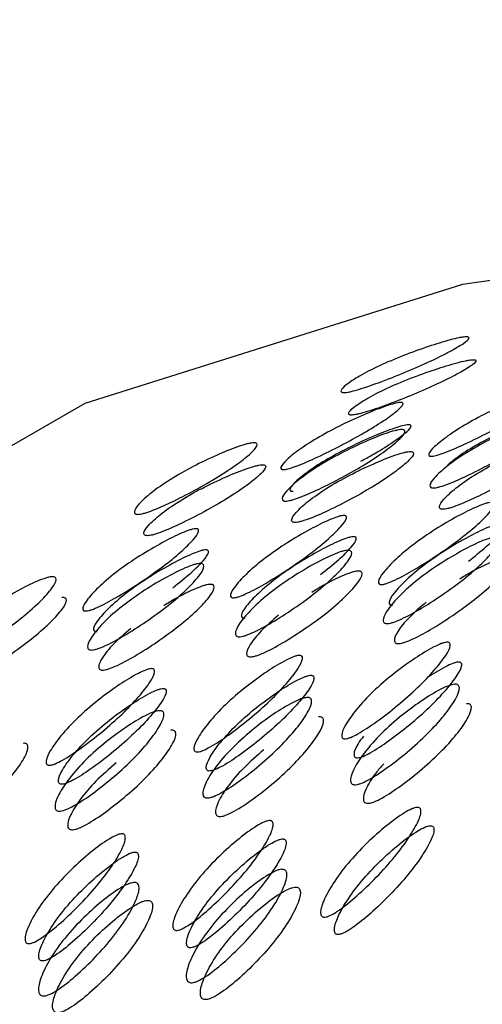
# Model space of a CAD drawing. Units: millimetres. Extents: x 45 to 1882, y 48 to 2460.
# Drawn here: x 1339 to 1341, y 2135 to 2140 of the extents above; entities that cross this region are included whole.
import ezdxf

# ---------------------------------------------------------------- set-up
doc = ezdxf.new("R2010")
doc.units = ezdxf.units.MM

msp = doc.modelspace()

# ---------------------------------------------------------------- linework, layer by layer
at = {"color": 7, "linetype": 'Continuous', "lineweight": 25, "flags": 128}
msp.add_lwpolyline([(1341.8698, 2138.5483), (1341.138, 2138.4445), (1339.5734, 2137.9519), (1338.1156, 2137.1103), (1336.8113, 2135.9468), (1335.7025, 2134.4987), (1334.8249, 2132.8127), (1334.2066, 2130.9428), (1333.8676, 2128.9492), (1333.8186, 2126.896), (1334.0614, 2124.8492), (1334.588, 2122.8745), (1335.3816, 2121.0354), (1336.4167, 2119.3911), (1337.6599, 2117.9943), (1339.0714, 2116.89), (1340.6057, 2116.1137), (1342.2136, 2115.6903), (1343.8433, 2115.6334), (1343.9182, 2115.6397)], dxfattribs=at)
at = {"color": 7, "linetype": 'Continuous', "lineweight": 25}
for points, knots in [([(1331.6171, 2168.9096), (1332.7826, 2166.2427), (1335.1137, 2160.909), (1339.0919, 2152.9818), (1343.5269, 2145.164), (1348.5414, 2137.5426), (1354.1772, 2130.2409), (1359.8363, 2123.972), (1365.0801, 2118.5231), (1369.679, 2113.8498), (1373.9132, 2109.4578), (1377.6549, 2105.323), (1380.9395, 2101.3825), (1384.2649, 2097.6823), (1387.8527, 2094.2225), (1390.6808, 2092.205), (1392.0986, 2091.1936)], [0, 0, 0, 0, 0.083798, 0.167588, 0.251358, 0.335079, 0.418723, 0.502258, 0.564753, 0.627002, 0.688544, 0.749818, 0.811912, 0.874374, 0.937023, 1, 1, 1, 1]), ([(1341.1485, 2138.228), (1341.1515, 2138.2282), (1341.1575, 2138.2285), (1341.1651, 2138.2272), (1341.1678, 2138.22), (1341.1431, 2138.1999), (1341.0875, 2138.1673), (1341.0069, 2138.1272), (1340.9085, 2138.0841), (1340.809, 2138.0444), (1340.7296, 2138.0162), (1340.6828, 2138.0028), (1340.6634, 2137.9987), (1340.652, 2137.9971), (1340.6435, 2137.9969), (1340.6356, 2137.9986), (1340.6326, 2138.0075), (1340.6561, 2138.0308), (1340.7108, 2138.0664), (1340.7908, 2138.1079), (1340.8896, 2138.1497), (1340.9902, 2138.1862), (1341.0709, 2138.2113), (1341.1181, 2138.223), (1341.1379, 2138.2268), (1341.145, 2138.2276), (1341.1485, 2138.228)], [0, 0, 0, 0, 0.009787, 0.020056, 0.043579, 0.101745, 0.172801, 0.250026, 0.327242, 0.398274, 0.456412, 0.479916, 0.490182, 0.499969, 0.509631, 0.519849, 0.543556, 0.601694, 0.672726, 0.749942, 0.827167, 0.898223, 0.956389, 0.980103, 0.990329, 1, 1, 1, 1]), ([(1341.1764, 2138.1332), (1341.1729, 2138.1328), (1341.1657, 2138.132), (1341.146, 2138.1282), (1341.0991, 2138.1166), (1341.0189, 2138.0917), (1340.919, 2138.0554), (1340.8209, 2138.014), (1340.7415, 2137.9729), (1340.6876, 2137.9376), (1340.6645, 2137.9145), (1340.6677, 2137.9057), (1340.6757, 2137.904), (1340.6842, 2137.9042), (1340.6954, 2137.9058), (1340.7148, 2137.9099), (1340.7614, 2137.9231), (1340.8404, 2137.9512), (1340.9393, 2137.9906), (1341.037, 2138.0333), (1341.1168, 2138.0731), (1341.1718, 2138.1054), (1341.1959, 2138.1253), (1341.1931, 2138.1324), (1341.1855, 2138.1337), (1341.1794, 2138.1334), (1341.1764, 2138.1332)], [0, 0, 0, 0, 0.009797, 0.020103, 0.043798, 0.102006, 0.172976, 0.25004, 0.327095, 0.398041, 0.456222, 0.479902, 0.490203, 0.499996, 0.509774, 0.52007, 0.543775, 0.601955, 0.672902, 0.749957, 0.82702, 0.89799, 0.956199, 0.979914, 0.990216, 1, 1, 1, 1]), ([(1341.0122, 2137.7331), (1341.0096, 2137.733), (1341.0043, 2137.7328), (1340.998, 2137.7354), (1340.9974, 2137.7469), (1341.023, 2137.7755), (1341.0774, 2137.8185), (1341.155, 2137.8681), (1341.2489, 2137.918), (1341.3434, 2137.9615), (1341.4186, 2137.9913), (1341.4631, 2138.0053), (1341.4811, 2138.0095), (1341.4913, 2138.0111), (1341.4986, 2138.0112), (1341.505, 2138.0091), (1341.5047, 2137.9991), (1341.478, 2137.9736), (1341.4223, 2137.9336), (1341.3442, 2137.8851), (1341.2507, 2137.834), (1341.1573, 2137.7875), (1341.0834, 2137.7546), (1341.0396, 2137.7391), (1341.0216, 2137.7343), (1341.0152, 2137.7335), (1341.0122, 2137.7331)], [0, 0, 0, 0, 0.008869, 0.018303, 0.040571, 0.098151, 0.170453, 0.249967, 0.329135, 0.401685, 0.459391, 0.481627, 0.49108, 0.499963, 0.508712, 0.518101, 0.540577, 0.598166, 0.670705, 0.749995, 0.829508, 0.901811, 0.959391, 0.981858, 0.991247, 1, 1, 1, 1]), ([(1340.3998, 2137.6783), (1340.3972, 2137.6782), (1340.3919, 2137.6781), (1340.3856, 2137.6807), (1340.385, 2137.6921), (1340.4107, 2137.7208), (1340.465, 2137.7637), (1340.5426, 2137.8134), (1340.6365, 2137.8633), (1340.7311, 2137.9068), (1340.8062, 2137.9366), (1340.8507, 2137.9506), (1340.8687, 2137.9548), (1340.8789, 2137.9563), (1340.8863, 2137.9564), (1340.8926, 2137.9544), (1340.8924, 2137.9443), (1340.8656, 2137.9188), (1340.81, 2137.8788), (1340.7318, 2137.8303), (1340.6383, 2137.7792), (1340.545, 2137.7328), (1340.471, 2137.6998), (1340.4272, 2137.6843), (1340.4092, 2137.6795), (1340.4028, 2137.6787), (1340.3998, 2137.6783)], [0, 0, 0, 0, 0.008869, 0.018303, 0.04057, 0.09815, 0.170454, 0.249969, 0.329137, 0.401688, 0.459393, 0.481628, 0.49108, 0.499963, 0.508712, 0.5181, 0.540575, 0.598163, 0.670703, 0.749993, 0.829508, 0.901811, 0.959391, 0.981858, 0.991247, 1, 1, 1, 1]), ([(1341.3297, 2137.7677), (1341.3459, 2137.7764), (1341.3941, 2137.8024), (1341.4566, 2137.842), (1341.5121, 2137.8817), (1341.5384, 2137.907), (1341.5383, 2137.9169), (1341.532, 2137.9189), (1341.5247, 2137.9189), (1341.5147, 2137.9174), (1341.4968, 2137.9132), (1341.4524, 2137.8993), (1341.3776, 2137.8697), (1341.2834, 2137.8265), (1341.1909, 2137.7771), (1341.1198, 2137.7327), (1341.0894, 2137.7071), (1341.0778, 2137.6975)], [0, 0, 0, 0, 0.059461, 0.177715, 0.286509, 0.372977, 0.406475, 0.420696, 0.434036, 0.447252, 0.461406, 0.495148, 0.581658, 0.690454, 0.808646, 0.927569, 1, 1, 1, 1]), ([(1341.4941, 2137.8983), (1341.4971, 2137.8985), (1341.5032, 2137.8987), (1341.511, 2137.8966), (1341.5147, 2137.8864), (1341.4924, 2137.8594), (1341.4404, 2137.8166), (1341.3642, 2137.7646), (1341.2702, 2137.7098), (1341.1745, 2137.66), (1341.0977, 2137.6249), (1341.0521, 2137.6087), (1341.033, 2137.6038), (1341.0217, 2137.602), (1341.0131, 2137.602), (1341.0049, 2137.6044), (1341.0008, 2137.6162), (1341.0216, 2137.6463), (1341.0724, 2137.6921), (1341.1481, 2137.7453), (1341.2426, 2137.7989), (1341.3395, 2137.8457), (1341.4178, 2137.8778), (1341.464, 2137.8924), (1341.4836, 2137.897), (1341.4907, 2137.8979), (1341.4941, 2137.8983)], [0, 0, 0, 0, 0.0097867, 0.0200564, 0.043579, 0.1017451, 0.1728017, 0.2500266, 0.3272424, 0.398275, 0.4564125, 0.4799164, 0.4901823, 0.4999691, 0.5096305, 0.5198493, 0.5435556, 0.601693, 0.6727256, 0.7499415, 0.8271663, 0.8982229, 0.9563891, 0.9801029, 0.9903286, 1, 1, 1, 1]), ([(1340.8818, 2137.8436), (1340.8847, 2137.8437), (1340.8908, 2137.844), (1340.8987, 2137.8418), (1340.9024, 2137.8317), (1340.88, 2137.8046), (1340.8281, 2137.7618), (1340.7518, 2137.7099), (1340.6578, 2137.655), (1340.5621, 2137.6052), (1340.4854, 2137.5702), (1340.4398, 2137.554), (1340.4206, 2137.5491), (1340.4094, 2137.5472), (1340.4007, 2137.5472), (1340.3925, 2137.5497), (1340.3884, 2137.5615), (1340.4093, 2137.5916), (1340.46, 2137.6374), (1340.5357, 2137.6905), (1340.6302, 2137.7441), (1340.7272, 2137.791), (1340.8054, 2137.823), (1340.8516, 2137.8377), (1340.8712, 2137.8423), (1340.8783, 2137.8432), (1340.8818, 2137.8436)], [0, 0, 0, 0, 0.009787, 0.020056, 0.043579, 0.101745, 0.172802, 0.250027, 0.327242, 0.398275, 0.456412, 0.479916, 0.490182, 0.499969, 0.509631, 0.519849, 0.543556, 0.601693, 0.672726, 0.749942, 0.827167, 0.898223, 0.956389, 0.980103, 0.990329, 1, 1, 1, 1]), ([(1340.7173, 2137.7129), (1340.7335, 2137.7216), (1340.7817, 2137.7476), (1340.8443, 2137.7873), (1340.8997, 2137.827), (1340.9261, 2137.8523), (1340.926, 2137.8621), (1340.9196, 2137.8642), (1340.9124, 2137.8641), (1340.9023, 2137.8626), (1340.8844, 2137.8585), (1340.8401, 2137.8446), (1340.7652, 2137.8149), (1340.6712, 2137.7718), (1340.578, 2137.7223), (1340.5012, 2137.6731), (1340.4475, 2137.6305), (1340.4223, 2137.6021), (1340.4231, 2137.5908), (1340.4294, 2137.5882), (1340.4347, 2137.5884), (1340.4373, 2137.5885)], [0, 0, 0, 0, 0.050255, 0.150154, 0.242146, 0.315224, 0.343534, 0.355552, 0.366826, 0.377995, 0.389957, 0.418473, 0.491587, 0.583536, 0.683427, 0.783937, 0.875394, 0.948349, 0.976846, 0.988813, 1, 1, 1, 1]), ([(1340.2694, 2137.7888), (1340.2724, 2137.789), (1340.2784, 2137.7892), (1340.2863, 2137.787), (1340.29, 2137.7769), (1340.2677, 2137.7499), (1340.2157, 2137.7071), (1340.1394, 2137.6551), (1340.0454, 2137.6003), (1339.9497, 2137.5505), (1339.873, 2137.5154), (1339.8274, 2137.4992), (1339.8082, 2137.4943), (1339.797, 2137.4925), (1339.7884, 2137.4925), (1339.7801, 2137.4949), (1339.776, 2137.5067), (1339.7969, 2137.5368), (1339.8476, 2137.5826), (1339.9233, 2137.6358), (1340.0179, 2137.6894), (1340.1148, 2137.7362), (1340.193, 2137.7683), (1340.2393, 2137.7829), (1340.2588, 2137.7875), (1340.2659, 2137.7884), (1340.2694, 2137.7888)], [0, 0, 0, 0, 0.0097866, 0.0200562, 0.0435787, 0.1017445, 0.1728009, 0.2500257, 0.3272417, 0.3982745, 0.4564123, 0.4799163, 0.4901823, 0.4999691, 0.5096306, 0.5198494, 0.5435558, 0.6016935, 0.6727264, 0.7499423, 0.8271671, 0.8982235, 0.9563893, 0.9801031, 0.9903287, 1, 1, 1, 1]), ([(1341.5296, 2137.8073), (1341.5261, 2137.8069), (1341.519, 2137.806), (1341.4995, 2137.8014), (1341.4536, 2137.7869), (1341.3758, 2137.7551), (1341.2795, 2137.7087), (1341.1856, 2137.6555), (1341.1106, 2137.6027), (1341.0605, 2137.5573), (1341.0401, 2137.5276), (1341.0444, 2137.5159), (1341.0527, 2137.5135), (1341.0612, 2137.5135), (1341.0724, 2137.5153), (1341.0915, 2137.5201), (1341.1369, 2137.5362), (1341.2133, 2137.571), (1341.3084, 2137.6204), (1341.4017, 2137.6748), (1341.4773, 2137.7263), (1341.5286, 2137.7688), (1341.5504, 2137.7956), (1341.5466, 2137.8056), (1341.5387, 2137.8077), (1341.5326, 2137.8074), (1341.5296, 2137.8073)], [0, 0, 0, 0, 0.009797, 0.020103, 0.043798, 0.102007, 0.172977, 0.250041, 0.327096, 0.398042, 0.456222, 0.479902, 0.490203, 0.499996, 0.509774, 0.52007, 0.543775, 0.601955, 0.672901, 0.749956, 0.82702, 0.89799, 0.956198, 0.979914, 0.990216, 1, 1, 1, 1]), ([(1340.9173, 2137.7525), (1340.9138, 2137.7521), (1340.9066, 2137.7512), (1340.8871, 2137.7466), (1340.8412, 2137.7321), (1340.7634, 2137.7003), (1340.6671, 2137.6539), (1340.5732, 2137.6007), (1340.4983, 2137.548), (1340.4481, 2137.5026), (1340.4277, 2137.4728), (1340.432, 2137.4612), (1340.4403, 2137.4587), (1340.4489, 2137.4587), (1340.46, 2137.4605), (1340.4791, 2137.4654), (1340.5245, 2137.4815), (1340.6009, 2137.5162), (1340.696, 2137.5657), (1340.7894, 2137.62), (1340.8649, 2137.6716), (1340.9163, 2137.714), (1340.9381, 2137.7408), (1340.9342, 2137.7508), (1340.9263, 2137.753), (1340.9202, 2137.7527), (1340.9173, 2137.7525)], [0, 0, 0, 0, 0.009797, 0.020103, 0.043798, 0.102007, 0.172977, 0.25004, 0.327095, 0.398042, 0.456222, 0.479902, 0.490203, 0.499996, 0.509774, 0.52007, 0.543775, 0.601955, 0.672901, 0.749956, 0.82702, 0.89799, 0.956198, 0.979914, 0.990216, 1, 1, 1, 1]), ([(1340.3049, 2137.6978), (1340.3014, 2137.6973), (1340.2942, 2137.6964), (1340.2747, 2137.6919), (1340.2288, 2137.6774), (1340.151, 2137.6456), (1340.0547, 2137.5991), (1339.9609, 2137.546), (1339.8859, 2137.4932), (1339.8358, 2137.4478), (1339.8154, 2137.418), (1339.8197, 2137.4064), (1339.8279, 2137.404), (1339.8365, 2137.404), (1339.8476, 2137.4057), (1339.8668, 2137.4106), (1339.9122, 2137.4267), (1339.9886, 2137.4615), (1340.0836, 2137.5109), (1340.177, 2137.5653), (1340.2525, 2137.6168), (1340.3039, 2137.6593), (1340.3257, 2137.6861), (1340.3219, 2137.6961), (1340.314, 2137.6982), (1340.3079, 2137.6979), (1340.3049, 2137.6978)], [0, 0, 0, 0, 0.0097966, 0.0201032, 0.043798, 0.1020064, 0.1729762, 0.2500399, 0.327095, 0.3980412, 0.4562217, 0.4799016, 0.4902034, 0.4999965, 0.509774, 0.52007, 0.543775, 0.6019554, 0.6729017, 0.7499567, 0.8270205, 0.8979902, 0.9561987, 0.9799143, 0.9902161, 1, 1, 1, 1]), ([(1340.8048, 2137.2017), (1340.8022, 2137.2016), (1340.7968, 2137.2015), (1340.7902, 2137.2049), (1340.7882, 2137.2192), (1340.8109, 2137.2544), (1340.8607, 2137.307), (1340.9333, 2137.3679), (1341.0223, 2137.4292), (1341.1127, 2137.4825), (1341.185, 2137.5191), (1341.2283, 2137.536), (1341.246, 2137.541), (1341.2561, 2137.5427), (1341.2635, 2137.5426), (1341.2702, 2137.5398), (1341.2712, 2137.5268), (1341.2472, 2137.4946), (1341.1958, 2137.4447), (1341.1225, 2137.3849), (1341.0341, 2137.3225), (1340.9452, 2137.2664), (1340.8742, 2137.2269), (1340.8318, 2137.2085), (1340.8141, 2137.203), (1340.8078, 2137.2021), (1340.8048, 2137.2017)], [0, 0, 0, 0, 0.008869, 0.018303, 0.04057, 0.098151, 0.170455, 0.249971, 0.329139, 0.401689, 0.459393, 0.481628, 0.49108, 0.499962, 0.508712, 0.5181, 0.540575, 0.598162, 0.670701, 0.749991, 0.829506, 0.901811, 0.959391, 0.981858, 0.991247, 1, 1, 1, 1]), ([(1340.1924, 2137.1469), (1340.1898, 2137.1469), (1340.1845, 2137.1468), (1340.1778, 2137.1501), (1340.1758, 2137.1644), (1340.1985, 2137.1996), (1340.2484, 2137.2523), (1340.3209, 2137.3132), (1340.4099, 2137.3744), (1340.5003, 2137.4277), (1340.5726, 2137.4643), (1340.6159, 2137.4812), (1340.6336, 2137.4862), (1340.6437, 2137.4879), (1340.6511, 2137.4878), (1340.6578, 2137.485), (1340.6588, 2137.472), (1340.6348, 2137.4398), (1340.5834, 2137.39), (1340.5101, 2137.3301), (1340.4217, 2137.2678), (1340.3328, 2137.2116), (1340.2619, 2137.1721), (1340.2194, 2137.1538), (1340.2017, 2137.1482), (1340.1954, 2137.1473), (1340.1924, 2137.1469)], [0, 0, 0, 0, 0.008869, 0.018303, 0.040571, 0.098151, 0.170453, 0.249967, 0.329135, 0.401685, 0.459391, 0.481627, 0.49108, 0.499963, 0.508712, 0.518101, 0.540577, 0.598166, 0.670705, 0.749995, 0.829508, 0.901811, 0.959391, 0.981858, 0.991247, 1, 1, 1, 1]), ([(1339.58, 2137.0921), (1339.5774, 2137.0921), (1339.5721, 2137.092), (1339.5654, 2137.0954), (1339.5635, 2137.1097), (1339.5861, 2137.1449), (1339.636, 2137.1975), (1339.7086, 2137.2584), (1339.7976, 2137.3196), (1339.8879, 2137.373), (1339.9603, 2137.4096), (1340.0036, 2137.4265), (1340.0212, 2137.4314), (1340.0313, 2137.4332), (1340.0388, 2137.4331), (1340.0454, 2137.4303), (1340.0464, 2137.4173), (1340.0224, 2137.3851), (1339.971, 2137.3352), (1339.8978, 2137.2754), (1339.8093, 2137.213), (1339.7204, 2137.1569), (1339.6495, 2137.1173), (1339.6071, 2137.099), (1339.5894, 2137.0935), (1339.5831, 2137.0926), (1339.58, 2137.0921)], [0, 0, 0, 0, 0.008869, 0.018303, 0.04057, 0.09815, 0.170454, 0.249969, 0.329137, 0.401688, 0.459393, 0.481628, 0.49108, 0.499963, 0.508712, 0.5181, 0.540575, 0.598163, 0.670703, 0.749993, 0.829508, 0.901811, 0.959391, 0.981858, 0.991247, 1, 1, 1, 1]), ([(1341.1627, 2137.2982), (1341.1886, 2137.3188), (1341.2384, 2137.3581), (1341.2884, 2137.4074), (1341.3122, 2137.4393), (1341.3109, 2137.4521), (1341.3042, 2137.4548), (1341.2969, 2137.455), (1341.2869, 2137.4534), (1341.2693, 2137.4484), (1341.2262, 2137.4316), (1341.1541, 2137.3953), (1341.0643, 2137.3424), (1340.976, 2137.2817), (1340.9041, 2137.2213), (1340.8548, 2137.1691), (1340.8326, 2137.1342), (1340.8347, 2137.12), (1340.8414, 2137.1167), (1340.8468, 2137.1168), (1340.8494, 2137.1169)], [0, 0, 0, 0, 0.105528, 0.202138, 0.278963, 0.30881, 0.321449, 0.333324, 0.345084, 0.357679, 0.387704, 0.464685, 0.561308, 0.666675, 0.772503, 0.8688, 0.945616, 0.975621, 0.988221, 1, 1, 1, 1]), ([(1340.5503, 2137.2435), (1340.5763, 2137.264), (1340.626, 2137.3033), (1340.6761, 2137.3526), (1340.6998, 2137.3845), (1340.6985, 2137.3973), (1340.6918, 2137.4001), (1340.6845, 2137.4002), (1340.6745, 2137.3986), (1340.6569, 2137.3936), (1340.6138, 2137.3768), (1340.5417, 2137.3406), (1340.4519, 2137.2876), (1340.3636, 2137.2269), (1340.2917, 2137.1665), (1340.2424, 2137.1143), (1340.2202, 2137.0794), (1340.2223, 2137.0653), (1340.229, 2137.0619), (1340.2344, 2137.0621), (1340.237, 2137.0621)], [0, 0, 0, 0, 0.105527, 0.202137, 0.278963, 0.308812, 0.321451, 0.333327, 0.345088, 0.357683, 0.387709, 0.464692, 0.561315, 0.666681, 0.772506, 0.868801, 0.945615, 0.97562, 0.988221, 1, 1, 1, 1]), ([(1341.2725, 2137.3982), (1341.2755, 2137.3983), (1341.2816, 2137.3985), (1341.2898, 2137.3955), (1341.2947, 2137.3826), (1341.2753, 2137.3489), (1341.2278, 2137.2964), (1341.1568, 2137.2331), (1341.0681, 2137.1672), (1340.9771, 2137.1077), (1340.9035, 2137.0663), (1340.8593, 2137.0473), (1340.8405, 2137.0417), (1340.8293, 2137.0397), (1340.8206, 2137.0398), (1340.812, 2137.043), (1340.8066, 2137.0576), (1340.8242, 2137.0941), (1340.8703, 2137.1495), (1340.9407, 2137.2138), (1341.03, 2137.2787), (1341.1224, 2137.3353), (1341.1978, 2137.374), (1341.2427, 2137.3914), (1341.262, 2137.3968), (1341.269, 2137.3977), (1341.2725, 2137.3982)], [0, 0, 0, 0, 0.0097867, 0.0200564, 0.043579, 0.1017451, 0.1728017, 0.2500266, 0.3272425, 0.398275, 0.4564125, 0.4799164, 0.4901823, 0.4999691, 0.5096305, 0.5198493, 0.5435556, 0.6016931, 0.6727256, 0.7499415, 0.8271663, 0.8982229, 0.9563891, 0.9801029, 0.9903286, 1, 1, 1, 1]), ([(1339.9379, 2137.1887), (1339.9639, 2137.2092), (1340.0137, 2137.2485), (1340.0637, 2137.2979), (1340.0874, 2137.3298), (1340.0862, 2137.3426), (1340.0795, 2137.3453), (1340.0721, 2137.3455), (1340.0622, 2137.3438), (1340.0445, 2137.3389), (1340.0014, 2137.3221), (1339.9294, 2137.2858), (1339.8396, 2137.2329), (1339.7512, 2137.1722), (1339.6793, 2137.1118), (1339.63, 2137.0596), (1339.6079, 2137.0247), (1339.61, 2137.0105), (1339.6166, 2137.0072), (1339.622, 2137.0073), (1339.6246, 2137.0074)], [0, 0, 0, 0, 0.105528, 0.202138, 0.278963, 0.308811, 0.32145, 0.333326, 0.345086, 0.35768, 0.387706, 0.464687, 0.561311, 0.666678, 0.772505, 0.868801, 0.945616, 0.975621, 0.988221, 1, 1, 1, 1]), ([(1340.6601, 2137.3434), (1340.6631, 2137.3435), (1340.6692, 2137.3437), (1340.6774, 2137.3408), (1340.6823, 2137.3278), (1340.663, 2137.2942), (1340.6154, 2137.2416), (1340.5444, 2137.1784), (1340.4557, 2137.1124), (1340.3647, 2137.053), (1340.2911, 2137.0115), (1340.2469, 2136.9926), (1340.2281, 2136.987), (1340.2169, 2136.985), (1340.2083, 2136.9851), (1340.1997, 2136.9883), (1340.1942, 2137.0028), (1340.2119, 2137.0393), (1340.2579, 2137.0947), (1340.3283, 2137.1591), (1340.4176, 2137.2239), (1340.5101, 2137.2805), (1340.5854, 2137.3192), (1340.6304, 2137.3366), (1340.6496, 2137.342), (1340.6567, 2137.343), (1340.6601, 2137.3434)], [0, 0, 0, 0, 0.0097867, 0.0200564, 0.043579, 0.1017451, 0.1728017, 0.2500266, 0.3272424, 0.398275, 0.4564125, 0.4799164, 0.4901823, 0.4999691, 0.5096305, 0.5198493, 0.5435556, 0.601693, 0.6727256, 0.7499415, 0.8271663, 0.8982229, 0.9563891, 0.9801029, 0.9903286, 1, 1, 1, 1]), ([(1340.9885, 2137.1292), (1340.9633, 2137.1073), (1340.9148, 2137.0652), (1340.8703, 2137.0103), (1340.8528, 2136.9742), (1340.8585, 2136.9599), (1340.8671, 2136.9567), (1340.8758, 2136.9565), (1340.8868, 2136.9585), (1340.9056, 2136.9641), (1340.9497, 2136.9828), (1341.0229, 2137.024), (1341.1133, 2137.083), (1341.2014, 2137.1484), (1341.2718, 2137.2111), (1341.3187, 2137.2632), (1341.3376, 2137.2966), (1341.3325, 2137.3093), (1341.3243, 2137.3122), (1341.3182, 2137.312), (1341.3152, 2137.3119)], [0, 0, 0, 0, 0.102746, 0.197345, 0.274923, 0.306498, 0.320234, 0.333292, 0.34633, 0.360058, 0.391667, 0.469244, 0.563844, 0.66659, 0.769347, 0.863979, 0.941595, 0.973217, 0.986954, 1, 1, 1, 1]), ([(1341.3152, 2137.3119), (1341.3117, 2137.3114), (1341.3046, 2137.3105), (1341.2854, 2137.3051), (1341.2408, 2137.2878), (1341.1824, 2137.2587), (1341.1414, 2137.2331), (1341.1258, 2137.2234)], [0, 0, 0, 0, 0.0712524, 0.1462142, 0.3185513, 0.7419124, 1, 1, 1, 1]), ([(1340.0477, 2137.2887), (1340.0507, 2137.2888), (1340.0568, 2137.2889), (1340.065, 2137.286), (1340.07, 2137.2731), (1340.0506, 2137.2394), (1340.0031, 2137.1868), (1339.932, 2137.1236), (1339.8433, 2137.0577), (1339.7523, 2136.9982), (1339.6788, 2136.9567), (1339.6345, 2136.9378), (1339.6157, 2136.9322), (1339.6046, 2136.9302), (1339.5959, 2136.9303), (1339.5873, 2136.9335), (1339.5818, 2136.9481), (1339.5995, 2136.9845), (1339.6456, 2137.04), (1339.7159, 2137.1043), (1339.8052, 2137.1692), (1339.8977, 2137.2258), (1339.973, 2137.2644), (1340.018, 2137.2819), (1340.0372, 2137.2873), (1340.0443, 2137.2882), (1340.0477, 2137.2887)], [0, 0, 0, 0, 0.009787, 0.020056, 0.043579, 0.101745, 0.172802, 0.250027, 0.327242, 0.398275, 0.456412, 0.479916, 0.490182, 0.499969, 0.509631, 0.519849, 0.543556, 0.601693, 0.672726, 0.749942, 0.827167, 0.898223, 0.956389, 0.980103, 0.990329, 1, 1, 1, 1]), ([(1339.4354, 2137.2339), (1339.4384, 2137.234), (1339.4445, 2137.2342), (1339.4527, 2137.2312), (1339.4576, 2137.2183), (1339.4382, 2137.1847), (1339.3907, 2137.1321), (1339.3197, 2137.0689), (1339.2309, 2137.0029), (1339.14, 2136.9435), (1339.0664, 2136.902), (1339.0222, 2136.8831), (1339.0033, 2136.8774), (1338.9922, 2136.8754), (1338.9835, 2136.8756), (1338.9749, 2136.8788), (1338.9695, 2136.8933), (1338.9871, 2136.9298), (1339.0332, 2136.9852), (1339.1035, 2137.0496), (1339.1929, 2137.1144), (1339.2853, 2137.171), (1339.3606, 2137.2097), (1339.4056, 2137.2271), (1339.4249, 2137.2325), (1339.4319, 2137.2335), (1339.4354, 2137.2339)], [0, 0, 0, 0, 0.0097866, 0.0200562, 0.0435787, 0.1017445, 0.1728009, 0.2500257, 0.3272417, 0.3982745, 0.4564123, 0.4799163, 0.4901823, 0.4999691, 0.5096306, 0.5198494, 0.5435558, 0.6016935, 0.6727264, 0.7499423, 0.8271671, 0.8982235, 0.9563893, 0.9801031, 0.9903287, 1, 1, 1, 1]), ([(1340.3761, 2137.0744), (1340.3509, 2137.0525), (1340.3024, 2137.0105), (1340.2579, 2136.9556), (1340.2404, 2136.9194), (1340.2461, 2136.9051), (1340.2548, 2136.902), (1340.2634, 2136.9018), (1340.2745, 2136.9037), (1340.2932, 2136.9093), (1340.3373, 2136.9281), (1340.4105, 2136.9692), (1340.5009, 2137.0282), (1340.589, 2137.0936), (1340.6594, 2137.1563), (1340.7063, 2137.2084), (1340.7252, 2137.2418), (1340.7202, 2137.2546), (1340.7119, 2137.2575), (1340.7058, 2137.2573), (1340.7028, 2137.2572)], [0, 0, 0, 0, 0.102746, 0.197345, 0.274923, 0.306498, 0.320234, 0.333292, 0.34633, 0.360058, 0.391667, 0.469244, 0.563844, 0.66659, 0.769347, 0.863979, 0.941595, 0.973217, 0.986954, 1, 1, 1, 1]), ([(1340.7028, 2137.2572), (1340.6993, 2137.2567), (1340.6922, 2137.2557), (1340.673, 2137.2504), (1340.6284, 2137.2331), (1340.57, 2137.204), (1340.529, 2137.1783), (1340.5135, 2137.1686)], [0, 0, 0, 0, 0.071252, 0.146214, 0.318551, 0.741912, 1, 1, 1, 1]), ([(1339.7638, 2137.0196), (1339.7385, 2136.9978), (1339.69, 2136.9557), (1339.6455, 2136.9008), (1339.6281, 2136.8647), (1339.6338, 2136.8503), (1339.6424, 2136.8472), (1339.651, 2136.847), (1339.6621, 2136.849), (1339.6808, 2136.8545), (1339.7249, 2136.8733), (1339.7981, 2136.9145), (1339.8886, 2136.9734), (1339.9766, 2137.0389), (1340.047, 2137.1016), (1340.094, 2137.1537), (1340.1128, 2137.187), (1340.1078, 2137.1998), (1340.0996, 2137.2027), (1340.0934, 2137.2025), (1340.0904, 2137.2024)], [0, 0, 0, 0, 0.102746, 0.197345, 0.274923, 0.306498, 0.320235, 0.333293, 0.34633, 0.360059, 0.391667, 0.469245, 0.563844, 0.66659, 0.769347, 0.863979, 0.941595, 0.973217, 0.986954, 1, 1, 1, 1]), ([(1340.0904, 2137.2024), (1340.0869, 2137.2019), (1340.0798, 2137.201), (1340.0606, 2137.1956), (1340.0161, 2137.1783), (1339.9576, 2137.1492), (1339.9166, 2137.1236), (1339.9011, 2137.1139)], [0, 0, 0, 0, 0.071252, 0.146214, 0.318551, 0.741912, 1, 1, 1, 1]), ([(1339.1158, 2136.9324), (1339.1034, 2136.9215), (1339.0681, 2136.8905), (1339.0335, 2136.8461), (1339.0157, 2136.8099), (1339.0214, 2136.7956), (1339.03, 2136.7924), (1339.0386, 2136.7923), (1339.0497, 2136.7942), (1339.0685, 2136.7998), (1339.1125, 2136.8186), (1339.1858, 2136.8597), (1339.2762, 2136.9187), (1339.3643, 2136.9841), (1339.4346, 2137.0468), (1339.4816, 2137.0989), (1339.5005, 2137.1323), (1339.4954, 2137.1451), (1339.4872, 2137.148), (1339.481, 2137.1478), (1339.4781, 2137.1477)], [0, 0, 0, 0, 0.054155, 0.153878, 0.235657, 0.268942, 0.283422, 0.297188, 0.310931, 0.325403, 0.358723, 0.440503, 0.540226, 0.648536, 0.756857, 0.856614, 0.938432, 0.971767, 0.986248, 1, 1, 1, 1]), ([(1340.654, 2136.5625), (1340.6514, 2136.5625), (1340.6461, 2136.5625), (1340.639, 2136.5666), (1340.6355, 2136.5835), (1340.6545, 2136.6249), (1340.6992, 2136.6866), (1340.7659, 2136.7581), (1340.8491, 2136.83), (1340.9345, 2136.8927), (1341.0035, 2136.9355), (1341.0453, 2136.9552), (1341.0626, 2136.9609), (1341.0726, 2136.9629), (1341.0802, 2136.9626), (1341.0872, 2136.9591), (1341.0896, 2136.9433), (1341.069, 2136.9048), (1341.0226, 2136.8456), (1340.9551, 2136.7751), (1340.8726, 2136.7021), (1340.7888, 2136.6369), (1340.7215, 2136.5912), (1340.6806, 2136.5702), (1340.6633, 2136.5639), (1340.6571, 2136.563), (1340.654, 2136.5625)], [0, 0, 0, 0, 0.008869, 0.018303, 0.04057, 0.098151, 0.170455, 0.249971, 0.329139, 0.401689, 0.459393, 0.481628, 0.49108, 0.499962, 0.508712, 0.5181, 0.540575, 0.598162, 0.670701, 0.749991, 0.829506, 0.901811, 0.959391, 0.981858, 0.991247, 1, 1, 1, 1]), ([(1340.0417, 2136.5078), (1340.0391, 2136.5078), (1340.0337, 2136.5077), (1340.0266, 2136.5118), (1340.0231, 2136.5288), (1340.0422, 2136.5701), (1340.0869, 2136.6319), (1340.1535, 2136.7034), (1340.2367, 2136.7752), (1340.3221, 2136.8379), (1340.3911, 2136.8808), (1340.433, 2136.9005), (1340.4503, 2136.9062), (1340.4603, 2136.9081), (1340.4678, 2136.9078), (1340.4748, 2136.9043), (1340.4772, 2136.8885), (1340.4566, 2136.85), (1340.4102, 2136.7908), (1340.3427, 2136.7203), (1340.2602, 2136.6474), (1340.1765, 2136.5821), (1340.1091, 2136.5365), (1340.0682, 2136.5155), (1340.051, 2136.5092), (1340.0447, 2136.5082), (1340.0417, 2136.5078)], [0, 0, 0, 0, 0.008869, 0.018303, 0.04057, 0.098151, 0.170455, 0.249971, 0.329139, 0.401689, 0.459393, 0.481628, 0.49108, 0.499962, 0.508712, 0.5181, 0.540575, 0.598162, 0.670701, 0.749991, 0.829506, 0.901811, 0.959391, 0.981858, 0.991247, 1, 1, 1, 1]), ([(1339.4293, 2136.453), (1339.4267, 2136.453), (1339.4213, 2136.453), (1339.4142, 2136.4571), (1339.4107, 2136.474), (1339.4298, 2136.5154), (1339.4745, 2136.5771), (1339.5412, 2136.6486), (1339.6243, 2136.7205), (1339.7097, 2136.7831), (1339.7787, 2136.826), (1339.8206, 2136.8457), (1339.8379, 2136.8514), (1339.8479, 2136.8533), (1339.8554, 2136.8531), (1339.8624, 2136.8495), (1339.8649, 2136.8338), (1339.8442, 2136.7952), (1339.7978, 2136.736), (1339.7303, 2136.6655), (1339.6478, 2136.5926), (1339.5641, 2136.5273), (1339.4967, 2136.4817), (1339.4559, 2136.4607), (1339.4386, 2136.4544), (1339.4323, 2136.4535), (1339.4293, 2136.453)], [0, 0, 0, 0, 0.008869, 0.018303, 0.040571, 0.098151, 0.170453, 0.249967, 0.329135, 0.401685, 0.459391, 0.481627, 0.49108, 0.499963, 0.508712, 0.518101, 0.540577, 0.598166, 0.670705, 0.749995, 0.829508, 0.901811, 0.959391, 0.981858, 0.991247, 1, 1, 1, 1]), ([(1340.7052, 2136.4837), (1340.7083, 2136.4842), (1340.7147, 2136.4852), (1340.7319, 2136.4915), (1340.7724, 2136.5122), (1340.8394, 2136.5575), (1340.9226, 2136.6222), (1341.0045, 2136.6945), (1341.0713, 2136.7644), (1341.1172, 2136.8231), (1341.1375, 2136.8613), (1341.1348, 2136.8768), (1341.1277, 2136.8803), (1341.1203, 2136.8807), (1341.1104, 2136.8788), (1341.0932, 2136.8731), (1341.0514, 2136.8537), (1341.016, 2136.831), (1340.9905, 2136.8147)], [0, 0, 0, 0, 0.0148772, 0.0307131, 0.0681165, 0.1643793, 0.2850552, 0.4176751, 0.549919, 0.6709864, 0.7672607, 0.8046642, 0.8205028, 0.8353844, 0.8501216, 0.8659044, 0.9035304, 1, 1, 1, 1]), ([(1340.0929, 2136.429), (1340.0959, 2136.4295), (1340.1023, 2136.4305), (1340.1195, 2136.4367), (1340.1601, 2136.4574), (1340.227, 2136.5027), (1340.3102, 2136.5674), (1340.3921, 2136.6398), (1340.459, 2136.7097), (1340.5048, 2136.7684), (1340.5251, 2136.8065), (1340.5224, 2136.8221), (1340.5154, 2136.8255), (1340.5079, 2136.8259), (1340.498, 2136.8241), (1340.4808, 2136.8184), (1340.4391, 2136.7988), (1340.3703, 2136.7563), (1340.2855, 2136.6941), (1340.2029, 2136.6228), (1340.1369, 2136.552), (1340.0927, 2136.4907), (1340.0741, 2136.4497), (1340.0777, 2136.4329), (1340.0848, 2136.4289), (1340.0902, 2136.4289), (1340.0929, 2136.429)], [0, 0, 0, 0, 0.0089041, 0.0183818, 0.0407679, 0.0983814, 0.1706062, 0.2499794, 0.3291277, 0.4015868, 0.4592073, 0.4815933, 0.4910728, 0.4999795, 0.5087997, 0.5182458, 0.5407651, 0.5985024, 0.6709723, 0.7499991, 0.8293724, 0.9015972, 0.9592107, 0.9817152, 0.9911658, 1, 1, 1, 1]), ([(1339.4805, 2136.3742), (1339.4836, 2136.3747), (1339.4899, 2136.3757), (1339.5071, 2136.382), (1339.5477, 2136.4027), (1339.6146, 2136.4479), (1339.6978, 2136.5127), (1339.7797, 2136.585), (1339.8466, 2136.6549), (1339.8924, 2136.7136), (1339.9127, 2136.7518), (1339.91, 2136.7673), (1339.903, 2136.7708), (1339.8955, 2136.7711), (1339.8856, 2136.7693), (1339.8684, 2136.7636), (1339.8267, 2136.7441), (1339.758, 2136.7015), (1339.6731, 2136.6393), (1339.5906, 2136.5681), (1339.5245, 2136.4972), (1339.4803, 2136.4359), (1339.4617, 2136.395), (1339.4653, 2136.3782), (1339.4725, 2136.3741), (1339.4779, 2136.3742), (1339.4805, 2136.3742)], [0, 0, 0, 0, 0.008904, 0.018382, 0.040768, 0.098381, 0.170604, 0.249976, 0.329124, 0.401583, 0.459205, 0.481592, 0.491072, 0.499979, 0.5088, 0.518247, 0.540767, 0.598506, 0.670976, 0.750003, 0.829374, 0.901598, 0.95921, 0.981715, 0.991166, 1, 1, 1, 1]), ([(1341.1051, 2136.7884), (1341.1081, 2136.7884), (1341.1142, 2136.7886), (1341.1228, 2136.7849), (1341.1292, 2136.7694), (1341.1133, 2136.7295), (1341.071, 2136.6677), (1341.0061, 2136.594), (1340.9235, 2136.5175), (1340.838, 2136.4491), (1340.7681, 2136.4016), (1340.7254, 2136.3802), (1340.7071, 2136.3739), (1340.696, 2136.3717), (1340.6872, 2136.372), (1340.6782, 2136.3759), (1340.6712, 2136.3929), (1340.6851, 2136.4354), (1340.7258, 2136.4999), (1340.79, 2136.5746), (1340.8732, 2136.65), (1340.9604, 2136.7158), (1341.0323, 2136.7607), (1341.0758, 2136.7808), (1341.0946, 2136.7869), (1341.1017, 2136.7879), (1341.1051, 2136.7884)], [0, 0, 0, 0, 0.009787, 0.020056, 0.043579, 0.101745, 0.172802, 0.250027, 0.327242, 0.398275, 0.456412, 0.479916, 0.490182, 0.499969, 0.509631, 0.519849, 0.543556, 0.601693, 0.672726, 0.749941, 0.827166, 0.898223, 0.956389, 0.980103, 0.990329, 1, 1, 1, 1]), ([(1340.4927, 2136.7336), (1340.4957, 2136.7337), (1340.5019, 2136.7338), (1340.5105, 2136.7301), (1340.5168, 2136.7146), (1340.5009, 2136.6747), (1340.4586, 2136.6129), (1340.3937, 2136.5392), (1340.3112, 2136.4628), (1340.2256, 2136.3944), (1340.1557, 2136.3469), (1340.1131, 2136.3254), (1340.0947, 2136.3191), (1340.0836, 2136.317), (1340.0748, 2136.3172), (1340.0658, 2136.3211), (1340.0588, 2136.3382), (1340.0728, 2136.3807), (1340.1134, 2136.4451), (1340.1776, 2136.5199), (1340.2608, 2136.5953), (1340.348, 2136.6611), (1340.4199, 2136.7059), (1340.4634, 2136.726), (1340.4822, 2136.7321), (1340.4893, 2136.7331), (1340.4927, 2136.7336)], [0, 0, 0, 0, 0.009787, 0.020056, 0.043579, 0.101745, 0.172802, 0.250027, 0.327242, 0.398275, 0.456412, 0.479916, 0.490182, 0.499969, 0.509631, 0.519849, 0.543556, 0.601693, 0.672726, 0.749941, 0.827166, 0.898223, 0.956389, 0.980103, 0.990329, 1, 1, 1, 1]), ([(1340.8119, 2136.4582), (1340.8005, 2136.4456), (1340.7683, 2136.4095), (1340.738, 2136.3579), (1340.7238, 2136.3158), (1340.7311, 2136.2989), (1340.7402, 2136.2951), (1340.7489, 2136.2948), (1340.7599, 2136.2969), (1340.7782, 2136.3031), (1340.8207, 2136.3244), (1340.8903, 2136.3715), (1340.9753, 2136.4394), (1341.0573, 2136.5152), (1341.1216, 2136.5883), (1341.1633, 2136.6496), (1341.1788, 2136.6891), (1341.1723, 2136.7045), (1341.1637, 2136.7081), (1341.1575, 2136.7079), (1341.1545, 2136.7079)], [0, 0, 0, 0, 0.054155, 0.153878, 0.235657, 0.268941, 0.283422, 0.297187, 0.31093, 0.325402, 0.358722, 0.440501, 0.540224, 0.648534, 0.756856, 0.856613, 0.938432, 0.971767, 0.986247, 1, 1, 1, 1]), ([(1339.8803, 2136.6789), (1339.8833, 2136.6789), (1339.8895, 2136.679), (1339.8981, 2136.6754), (1339.9045, 2136.6598), (1339.8886, 2136.62), (1339.8463, 2136.5582), (1339.7813, 2136.4845), (1339.6988, 2136.408), (1339.6132, 2136.3396), (1339.5434, 2136.2921), (1339.5007, 2136.2707), (1339.4823, 2136.2644), (1339.4713, 2136.2622), (1339.4625, 2136.2625), (1339.4535, 2136.2664), (1339.4464, 2136.2834), (1339.4604, 2136.3259), (1339.501, 2136.3904), (1339.5652, 2136.4651), (1339.6484, 2136.5405), (1339.7357, 2136.6063), (1339.8075, 2136.6512), (1339.851, 2136.6713), (1339.8699, 2136.6774), (1339.8769, 2136.6784), (1339.8803, 2136.6789)], [0, 0, 0, 0, 0.009787, 0.020056, 0.043579, 0.101745, 0.172802, 0.250027, 0.327242, 0.398275, 0.456412, 0.479916, 0.490182, 0.499969, 0.509631, 0.519849, 0.543556, 0.601693, 0.672726, 0.749941, 0.827166, 0.898223, 0.956389, 0.980103, 0.990329, 1, 1, 1, 1]), ([(1340.3158, 2136.5173), (1340.2866, 2136.4919), (1340.2282, 2136.4413), (1340.1653, 2136.3669), (1340.1251, 2136.3031), (1340.1115, 2136.261), (1340.1187, 2136.2442), (1340.1278, 2136.2404), (1340.1365, 2136.24), (1340.1475, 2136.2421), (1340.1658, 2136.2484), (1340.2083, 2136.2697), (1340.2779, 2136.3167), (1340.363, 2136.3846), (1340.4449, 2136.4604), (1340.5092, 2136.5336), (1340.551, 2136.5948), (1340.5664, 2136.6343), (1340.5599, 2136.6497), (1340.5513, 2136.6533), (1340.5451, 2136.6532), (1340.5421, 2136.6531)], [0, 0, 0, 0, 0.0931822, 0.1863536, 0.2721384, 0.3424873, 0.3711199, 0.3835764, 0.3954177, 0.4072402, 0.4196896, 0.4483524, 0.5187013, 0.6044861, 0.6976575, 0.7908397, 0.8766535, 0.947037, 0.9757131, 0.9881696, 1, 1, 1, 1]), ([(1339.7034, 2136.4625), (1339.6742, 2136.4372), (1339.6158, 2136.3865), (1339.553, 2136.3122), (1339.5127, 2136.2483), (1339.4991, 2136.2062), (1339.5064, 2136.1894), (1339.5154, 2136.1856), (1339.5241, 2136.1853), (1339.5351, 2136.1873), (1339.5535, 2136.1936), (1339.596, 2136.2149), (1339.6655, 2136.262), (1339.7506, 2136.3299), (1339.8325, 2136.4057), (1339.8968, 2136.4788), (1339.9386, 2136.5401), (1339.9541, 2136.5796), (1339.9476, 2136.5949), (1339.9389, 2136.5986), (1339.9327, 2136.5984), (1339.9297, 2136.5983)], [0, 0, 0, 0, 0.093182, 0.186354, 0.272138, 0.342487, 0.37112, 0.383576, 0.395418, 0.40724, 0.41969, 0.448352, 0.518701, 0.604486, 0.697658, 0.79084, 0.876654, 0.947037, 0.975713, 0.98817, 1, 1, 1, 1]), ([(1340.728, 2136.5736), (1340.72, 2136.563), (1340.6993, 2136.5354), (1340.6866, 2136.5045), (1340.6901, 2136.4877), (1340.6972, 2136.4836), (1340.7026, 2136.4837), (1340.7052, 2136.4837)], [0, 0, 0, 0, 0.2684633, 0.6967681, 0.8640691, 0.9343259, 1, 1, 1, 1]), ([(1339.091, 2136.4078), (1339.0618, 2136.3824), (1339.0034, 2136.3318), (1338.9406, 2136.2574), (1338.9003, 2136.1936), (1338.8868, 2136.1515), (1338.894, 2136.1347), (1338.903, 2136.1308), (1338.9118, 2136.1305), (1338.9227, 2136.1326), (1338.9411, 2136.1389), (1338.9836, 2136.1601), (1339.0532, 2136.2072), (1339.1382, 2136.2751), (1339.2201, 2136.3509), (1339.2845, 2136.424), (1339.3262, 2136.4853), (1339.3417, 2136.5248), (1339.3352, 2136.5402), (1339.3265, 2136.5438), (1339.3204, 2136.5437), (1339.3174, 2136.5436)], [0, 0, 0, 0, 0.093182, 0.186354, 0.272138, 0.342487, 0.37112, 0.383577, 0.395418, 0.40724, 0.41969, 0.448353, 0.518701, 0.604486, 0.697658, 0.79084, 0.876654, 0.947037, 0.975713, 0.98817, 1, 1, 1, 1]), ([(1340.5684, 2135.8233), (1340.5657, 2135.8233), (1340.5603, 2135.8233), (1340.5528, 2135.8281), (1340.5475, 2135.8475), (1340.5625, 2135.8945), (1340.6013, 2135.9647), (1340.6613, 2136.0459), (1340.7378, 2136.1277), (1340.8175, 2136.199), (1340.8827, 2136.2478), (1340.9229, 2136.27), (1340.9398, 2136.2764), (1340.9497, 2136.2785), (1340.9573, 2136.2781), (1340.9648, 2136.2739), (1340.9688, 2136.2555), (1340.952, 2136.2111), (1340.9113, 2136.1433), (1340.8505, 2136.0629), (1340.7747, 2135.9802), (1340.6968, 2135.9065), (1340.6335, 2135.8552), (1340.5944, 2135.8317), (1340.5776, 2135.8248), (1340.5714, 2135.8238), (1340.5684, 2135.8233)], [0, 0, 0, 0, 0.0088688, 0.0183029, 0.0405704, 0.098151, 0.1704553, 0.2499706, 0.3291389, 0.4016889, 0.4593933, 0.4816283, 0.4910802, 0.4999624, 0.5087117, 0.5180999, 0.5405746, 0.5981621, 0.6707011, 0.749991, 0.8295063, 0.9018106, 0.9593912, 0.9818582, 0.9912469, 1, 1, 1, 1]), ([(1339.956, 2135.7685), (1339.9534, 2135.7685), (1339.9479, 2135.7686), (1339.9404, 2135.7733), (1339.9351, 2135.7927), (1339.9502, 2135.8397), (1339.989, 2135.9099), (1340.0489, 2135.9912), (1340.1254, 2136.0729), (1340.2051, 2136.1442), (1340.2703, 2136.193), (1340.3105, 2136.2153), (1340.3274, 2136.2217), (1340.3373, 2136.2238), (1340.3449, 2136.2233), (1340.3524, 2136.2191), (1340.3565, 2136.2008), (1340.3396, 2136.1564), (1340.2989, 2136.0885), (1340.2381, 2136.0081), (1340.1623, 2135.9254), (1340.0845, 2135.8517), (1340.0211, 2135.8004), (1339.982, 2135.777), (1339.9652, 2135.77), (1339.959, 2135.769), (1339.956, 2135.7685)], [0, 0, 0, 0, 0.008869, 0.018303, 0.04057, 0.098151, 0.170455, 0.249971, 0.329139, 0.401689, 0.459393, 0.481628, 0.49108, 0.499962, 0.508712, 0.5181, 0.540575, 0.598162, 0.670701, 0.749991, 0.829506, 0.901811, 0.959391, 0.981858, 0.991247, 1, 1, 1, 1]), ([(1340.6256, 2135.7513), (1340.6286, 2135.7519), (1340.6349, 2135.7529), (1340.6517, 2135.7598), (1340.6905, 2135.783), (1340.7535, 2135.8338), (1340.8308, 2135.9069), (1340.9061, 2135.989), (1340.9663, 2136.0687), (1341.0065, 2136.1359), (1341.023, 2136.1799), (1341.0187, 2136.198), (1341.0112, 2136.2022), (1341.0037, 2136.2027), (1340.9939, 2136.2007), (1340.977, 2136.1943), (1340.937, 2136.1722), (1340.872, 2136.1238), (1340.7928, 2136.0531), (1340.7169, 2135.972), (1340.6575, 2135.8914), (1340.6192, 2135.8218), (1340.6045, 2135.7753), (1340.6099, 2135.756), (1340.6175, 2135.7513), (1340.6229, 2135.7513), (1340.6256, 2135.7513)], [0, 0, 0, 0, 0.008904, 0.018382, 0.040768, 0.098381, 0.170606, 0.24998, 0.329128, 0.401587, 0.459207, 0.481593, 0.491073, 0.499979, 0.5088, 0.518246, 0.540765, 0.598502, 0.670972, 0.749999, 0.829372, 0.901597, 0.959211, 0.981715, 0.991166, 1, 1, 1, 1]), ([(1339.3436, 2135.7138), (1339.341, 2135.7138), (1339.3356, 2135.7138), (1339.328, 2135.7186), (1339.3227, 2135.738), (1339.3378, 2135.785), (1339.3766, 2135.8552), (1339.4366, 2135.9364), (1339.5131, 2136.0182), (1339.5928, 2136.0895), (1339.658, 2136.1383), (1339.6981, 2136.1605), (1339.715, 2136.1669), (1339.7249, 2136.169), (1339.7325, 2136.1686), (1339.74, 2136.1644), (1339.7441, 2136.146), (1339.7273, 2136.1016), (1339.6865, 2136.0337), (1339.6257, 2135.9534), (1339.5499, 2135.8707), (1339.4721, 2135.797), (1339.4088, 2135.7456), (1339.3697, 2135.7222), (1339.3529, 2135.7152), (1339.3466, 2135.7142), (1339.3436, 2135.7138)], [0, 0, 0, 0, 0.008869, 0.018303, 0.04057, 0.098151, 0.170455, 0.249971, 0.329139, 0.401689, 0.459393, 0.481628, 0.49108, 0.499962, 0.508712, 0.5181, 0.540575, 0.598162, 0.670701, 0.749991, 0.829506, 0.901811, 0.959391, 0.981858, 0.991247, 1, 1, 1, 1]), ([(1340.0132, 2135.6966), (1340.0163, 2135.6971), (1340.0226, 2135.6982), (1340.0393, 2135.7051), (1340.0781, 2135.7282), (1340.1411, 2135.7791), (1340.2185, 2135.8522), (1340.2937, 2135.9342), (1340.3539, 2136.0139), (1340.3941, 2136.0812), (1340.4106, 2136.1252), (1340.4063, 2136.1433), (1340.3988, 2136.1474), (1340.3913, 2136.1479), (1340.3815, 2136.1459), (1340.3647, 2136.1396), (1340.3246, 2136.1175), (1340.2597, 2136.0691), (1340.1805, 2135.9983), (1340.1045, 2135.9173), (1340.0451, 2135.8367), (1340.0068, 2135.7671), (1339.9922, 2135.7205), (1339.9975, 2135.7013), (1340.0051, 2135.6965), (1340.0106, 2135.6966), (1340.0132, 2135.6966)], [0, 0, 0, 0, 0.008904, 0.018382, 0.040768, 0.098381, 0.170606, 0.249979, 0.329128, 0.401587, 0.459207, 0.481593, 0.491073, 0.49998, 0.5088, 0.518246, 0.540765, 0.598502, 0.670972, 0.749999, 0.829372, 0.901597, 0.959211, 0.981715, 0.991166, 1, 1, 1, 1]), ([(1339.4008, 2135.6418), (1339.4039, 2135.6423), (1339.4102, 2135.6434), (1339.4269, 2135.6503), (1339.4658, 2135.6734), (1339.5287, 2135.7243), (1339.6061, 2135.7974), (1339.6813, 2135.8795), (1339.7416, 2135.9592), (1339.7818, 2136.0264), (1339.7982, 2136.0704), (1339.7939, 2136.0885), (1339.7864, 2136.0926), (1339.7789, 2136.0932), (1339.7691, 2136.0912), (1339.7523, 2136.0848), (1339.7123, 2136.0627), (1339.6473, 2136.0143), (1339.5681, 2135.9436), (1339.4921, 2135.8625), (1339.4328, 2135.7819), (1339.3944, 2135.7123), (1339.3798, 2135.6657), (1339.3852, 2135.6465), (1339.3927, 2135.6418), (1339.3982, 2135.6418), (1339.4008, 2135.6418)], [0, 0, 0, 0, 0.0089041, 0.0183818, 0.0407679, 0.0983814, 0.1706062, 0.2499794, 0.3291277, 0.4015868, 0.4592073, 0.4815933, 0.4910728, 0.4999795, 0.5087997, 0.5182458, 0.5407651, 0.5985024, 0.6709723, 0.7499991, 0.8293724, 0.9015972, 0.9592107, 0.9817152, 0.9911658, 1, 1, 1, 1]), ([(1340.3881, 2136.0215), (1340.3911, 2136.0215), (1340.3973, 2136.0216), (1340.4064, 2136.0172), (1340.4144, 2135.9993), (1340.4024, 2135.9536), (1340.3661, 2135.8834), (1340.308, 2135.7999), (1340.2325, 2135.7139), (1340.1531, 2135.6372), (1340.0873, 2135.5842), (1340.0464, 2135.5604), (1340.0285, 2135.5535), (1340.0176, 2135.5512), (1340.0087, 2135.5516), (1339.9992, 2135.5561), (1339.9904, 2135.5755), (1340.0002, 2135.6235), (1340.0347, 2135.6962), (1340.0919, 2135.7806), (1340.1682, 2135.8657), (1340.2495, 2135.94), (1340.3175, 2135.9906), (1340.3593, 2136.0131), (1340.3777, 2136.0199), (1340.3847, 2136.021), (1340.3881, 2136.0215)], [0, 0, 0, 0, 0.009787, 0.020056, 0.043579, 0.101745, 0.172802, 0.250027, 0.327242, 0.398275, 0.456412, 0.479916, 0.490182, 0.499969, 0.509631, 0.519849, 0.543556, 0.601693, 0.672726, 0.749941, 0.827166, 0.898223, 0.956389, 0.980103, 0.990329, 1, 1, 1, 1]), ([(1339.7757, 2135.9667), (1339.7787, 2135.9667), (1339.7849, 2135.9668), (1339.794, 2135.9625), (1339.802, 2135.9445), (1339.7901, 2135.8989), (1339.7537, 2135.8286), (1339.6957, 2135.7452), (1339.6201, 2135.6591), (1339.5407, 2135.5824), (1339.475, 2135.5295), (1339.4341, 2135.5057), (1339.4161, 2135.4987), (1339.4052, 2135.4964), (1339.3963, 2135.4969), (1339.3868, 2135.5013), (1339.378, 2135.5208), (1339.3879, 2135.5687), (1339.4224, 2135.6414), (1339.4795, 2135.7258), (1339.5559, 2135.8109), (1339.6372, 2135.8852), (1339.7051, 2135.9358), (1339.7469, 2135.9584), (1339.7653, 2135.9652), (1339.7723, 2135.9662), (1339.7757, 2135.9667)], [0, 0, 0, 0, 0.0097867, 0.0200564, 0.043579, 0.1017451, 0.1728017, 0.2500266, 0.3272425, 0.398275, 0.4564125, 0.4799164, 0.4901823, 0.4999691, 0.5096305, 0.5198493, 0.5435556, 0.6016931, 0.6727256, 0.7499415, 0.8271663, 0.8982229, 0.9563891, 0.9801029, 0.9903286, 1, 1, 1, 1]), ([(1340.4437, 2135.9476), (1340.4402, 2135.947), (1340.4332, 2135.9459), (1340.4149, 2135.9392), (1340.3733, 2135.9169), (1340.3057, 2135.8667), (1340.2249, 2135.793), (1340.1491, 2135.7087), (1340.0925, 2135.625), (1340.0585, 2135.5529), (1340.049, 2135.5054), (1340.058, 2135.4862), (1340.0675, 2135.4818), (1340.0763, 2135.4813), (1340.0872, 2135.4835), (1340.1051, 2135.4904), (1340.1458, 2135.514), (1340.2113, 2135.5666), (1340.2902, 2135.6427), (1340.3652, 2135.728), (1340.4227, 2135.8107), (1340.4586, 2135.8804), (1340.4701, 2135.9256), (1340.462, 2135.9434), (1340.4529, 2135.9477), (1340.4467, 2135.9476), (1340.4437, 2135.9476)], [0, 0, 0, 0, 0.009797, 0.020103, 0.043798, 0.102007, 0.172977, 0.250041, 0.327096, 0.398042, 0.456222, 0.479902, 0.490203, 0.499996, 0.509774, 0.52007, 0.543775, 0.601955, 0.672901, 0.749956, 0.82702, 0.89799, 0.956198, 0.979914, 0.990216, 1, 1, 1, 1]), ([(1339.8313, 2135.8928), (1339.8279, 2135.8923), (1339.8208, 2135.8912), (1339.8025, 2135.8844), (1339.7609, 2135.8622), (1339.6934, 2135.812), (1339.6125, 2135.7383), (1339.5367, 2135.6539), (1339.4801, 2135.5702), (1339.4461, 2135.4981), (1339.4366, 2135.4506), (1339.4456, 2135.4315), (1339.4551, 2135.427), (1339.4639, 2135.4266), (1339.4748, 2135.4288), (1339.4927, 2135.4357), (1339.5334, 2135.4593), (1339.5989, 2135.5118), (1339.6779, 2135.5879), (1339.7529, 2135.6732), (1339.8103, 2135.756), (1339.8462, 2135.8257), (1339.8578, 2135.8709), (1339.8496, 2135.8887), (1339.8405, 2135.8929), (1339.8343, 2135.8928), (1339.8313, 2135.8928)], [0, 0, 0, 0, 0.009797, 0.020103, 0.043798, 0.102007, 0.172977, 0.250041, 0.327096, 0.398042, 0.456222, 0.479902, 0.490203, 0.499996, 0.509774, 0.52007, 0.543775, 0.601955, 0.672901, 0.749956, 0.82702, 0.89799, 0.956198, 0.979914, 0.990216, 1, 1, 1, 1])]:
    msp.add_open_spline(points, degree=3, knots=knots, dxfattribs=at)

doc.saveas('drawing.dxf')
